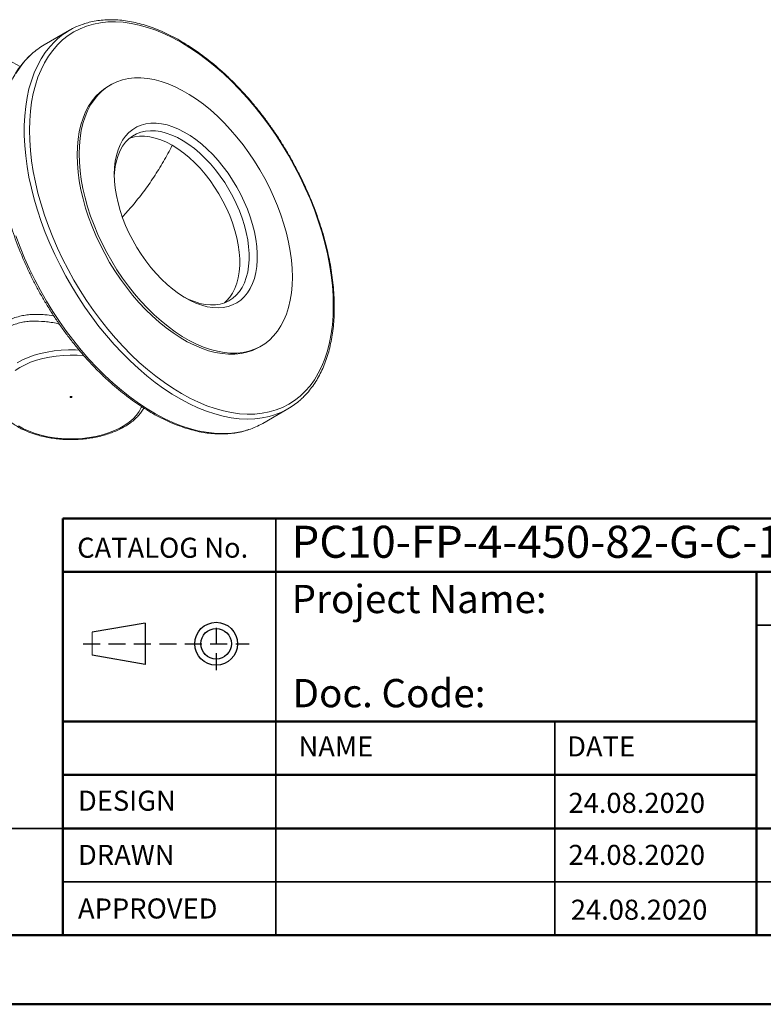
# Model space of a CAD drawing. Units: millimetres. Extents: x 0 to 35765, y 0 to 13284.
# Drawn here: x 2047 to 2436, y 0 to 516 of the extents above; entities that cross this region are included whole.
import ezdxf

# ---------------------------------------------------------------- set-up
doc = ezdxf.new("R2010")
doc.units = ezdxf.units.MM
doc.header["$LTSCALE"] = 7
doc.linetypes.add('HIDDEN', pattern=[1.905, 1.27, -0.635])
doc.layers.add('FORMAT', color=7, linetype='Continuous')
doc.layers.add('FRAME', color=7, linetype='Continuous', lineweight=35)
doc.styles.add('SLDTEXTSTYLE0', font='TXT', dxfattribs={"width": 0.605})

msp = doc.modelspace()

# ---------------------------------------------------------------- linework, layer by layer
at = {"color": 7, "linetype": 'Continuous', "lineweight": 18}
for p, q in [((2072.85, 510.27), (2059.63, 502.64)), ((2047.09, 491.32), (2030.15, 500.32)), ((2094.32, 481.67), (2093.26, 481.06)), ((2172.25, 344.22), (2173.31, 344.84)), ((2174.12, 304.31), (2187.34, 311.94)), ((2084.84, 194.87), (2084.84, 182.91)), ((2069.41, 36.34), (2898, 36.34))]:
    msp.add_line(p, q, dxfattribs=at)
at = {"color": 7, "linetype": 'Continuous', "lineweight": 50}
msp.add_line((0, 0), (2940, 0), dxfattribs=at)
at = {"color": 7, "linetype": 'Continuous', "lineweight": 18, "flags": 128}
for points in [[(2211.13, 365.96), (2211.01, 371.18), (2210.63, 376.54), (2210.01, 382.01), (2209.14, 387.57), (2208.02, 393.21), (2206.66, 398.9), (2205.07, 404.64), (2203.25, 410.4), (2201.2, 416.17), (2198.93, 421.92), (2196.45, 427.64), (2193.76, 433.31), (2190.88, 438.92), (2187.81, 444.44), (2184.57, 449.85), (2181.15, 455.15), (2177.58, 460.31), (2173.87, 465.32), (2170.02, 470.16), (2166.06, 474.82), (2161.98, 479.28), (2157.81, 483.53), (2153.55, 487.55), (2149.23, 491.34), (2144.85, 494.87), (2140.42, 498.14), (2135.97, 501.15), (2131.51, 503.87), (2127.04, 506.3), (2122.59, 508.44), (2118.17, 510.27), (2113.79, 511.79), (2109.47, 513), (2105.21, 513.89), (2101.04, 514.46), (2096.96, 514.71), (2092.99, 514.63), (2089.15, 514.23), (2085.43, 513.51), (2081.86, 512.47), (2078.45, 511.11), (2075.21, 509.44), (2072.14, 507.46), (2069.26, 505.19), (2066.57, 502.62), (2064.09, 499.76), (2061.82, 496.63), (2059.77, 493.23), (2057.95, 489.58), (2056.35, 485.68), (2055, 481.55), (2053.88, 477.2), (2053.01, 472.64), (2052.39, 467.89), (2052.01, 462.97), (2051.89, 457.89), (2052.01, 452.66), (2052.39, 447.3), (2053.01, 441.84), (2053.88, 436.28), (2055, 430.64), (2056.35, 424.94), (2057.95, 419.2), (2059.77, 413.44), (2061.82, 407.68), (2064.09, 401.92), (2066.57, 396.2), (2069.26, 390.53), (2072.14, 384.93), (2075.21, 379.41), (2078.45, 373.99), (2081.86, 368.7), (2085.43, 363.53), (2089.15, 358.52), (2092.99, 353.68), (2096.96, 349.03), (2101.04, 344.57), (2105.21, 340.32), (2109.47, 336.29), (2113.79, 332.51), (2118.17, 328.98), (2122.59, 325.7), (2127.04, 322.7), (2131.51, 319.98), (2135.97, 317.54), (2140.42, 315.41), (2144.85, 313.58), (2149.23, 312.05), (2153.55, 310.85), (2157.81, 309.95), (2161.98, 309.39), (2166.06, 309.14), (2170.02, 309.21), (2173.87, 309.61), (2177.58, 310.34), (2181.15, 311.38), (2184.57, 312.73), (2187.81, 314.4), (2190.88, 316.38), (2193.76, 318.66), (2196.45, 321.23), (2198.93, 324.08), (2201.2, 327.22), (2203.25, 330.62), (2205.07, 334.27), (2206.66, 338.17), (2208.02, 342.3), (2209.14, 346.65), (2210.01, 351.21), (2210.63, 355.95), (2211.01, 360.87), (2211.13, 365.96)], [(2179.78, 308.6), (2177.5, 307.95), (2173.78, 307.17), (2169.93, 306.72), (2165.95, 306.58), (2161.86, 306.77), (2157.67, 307.28), (2153.4, 308.12), (2149.05, 309.27), (2144.65, 310.74), (2140.2, 312.51), (2135.72, 314.59), (2131.22, 316.97), (2126.72, 319.64), (2122.23, 322.6), (2117.76, 325.82), (2113.34, 329.31), (2108.96, 333.06), (2104.65, 337.04), (2100.42, 341.26), (2096.28, 345.68), (2092.24, 350.32), (2088.32, 355.14), (2084.53, 360.13), (2080.88, 365.28), (2077.39, 370.57), (2074.05, 375.99), (2070.89, 381.51), (2067.91, 387.13), (2065.13, 392.82), (2062.54, 398.57), (2060.17, 404.35), (2058.01, 410.16), (2056.07, 415.97), (2054.36, 421.77), (2052.89, 427.53), (2051.65, 433.24), (2050.66, 438.88), (2049.91, 444.44), (2049.41, 449.9), (2049.16, 455.23), (2049.16, 460.43), (2049.41, 465.47), (2049.91, 470.35), (2050.66, 475.04), (2051.65, 479.54), (2052.89, 483.83), (2054.36, 487.89), (2056.07, 491.71), (2058.01, 495.28), (2060.17, 498.6), (2062.54, 501.64), (2065.13, 504.4), (2066.38, 505.58)], [(2053.14, 497.93), (2051.9, 496.77), (2049.32, 494.01), (2046.94, 490.96), (2044.78, 487.65)], [(2077.95, 445.5), (2078.08, 449.74), (2078.45, 453.81), (2079.07, 457.7), (2079.94, 461.4), (2081.04, 464.88), (2082.39, 468.13), (2083.96, 471.13), (2085.75, 473.87), (2087.76, 476.35), (2089.97, 478.54), (2092.38, 480.44), (2094.98, 482.04), (2097.75, 483.34), (2100.68, 484.32), (2103.76, 484.98), (2106.97, 485.32), (2110.3, 485.34), (2113.74, 485.04), (2117.26, 484.42), (2120.86, 483.48), (2124.52, 482.23), (2128.22, 480.66), (2131.95, 478.8), (2135.68, 476.65), (2139.41, 474.21), (2143.11, 471.5), (2146.76, 468.53), (2150.36, 465.31), (2153.89, 461.86), (2157.33, 458.19), (2160.66, 454.33), (2163.87, 450.27), (2166.95, 446.06), (2169.88, 441.69), (2172.65, 437.2), (2175.24, 432.61), (2177.65, 427.92), (2179.87, 423.17), (2181.88, 418.38), (2183.67, 413.57), (2185.24, 408.75), (2186.59, 403.95), (2187.69, 399.19), (2188.56, 394.5), (2189.18, 389.89), (2189.55, 385.39), (2189.68, 381.01), (2189.55, 376.77), (2189.18, 372.7), (2188.56, 368.8), (2187.69, 365.11), (2186.59, 361.63), (2185.24, 358.38), (2183.67, 355.38), (2181.88, 352.63), (2179.87, 350.16), (2177.65, 347.97), (2175.24, 346.07), (2172.65, 344.47), (2169.88, 343.17), (2166.95, 342.19), (2163.87, 341.53), (2160.66, 341.19), (2157.33, 341.17), (2153.89, 341.47), (2150.36, 342.09), (2146.76, 343.03), (2143.11, 344.28), (2139.41, 345.84), (2135.68, 347.71), (2131.95, 349.86), (2128.22, 352.3), (2124.52, 355.01), (2120.86, 357.98), (2117.26, 361.2), (2113.74, 364.65), (2110.3, 368.31), (2106.97, 372.18), (2103.76, 376.23), (2100.68, 380.45), (2097.75, 384.81), (2094.98, 389.3), (2092.38, 393.9), (2089.97, 398.58), (2087.76, 403.33), (2085.75, 408.13), (2083.96, 412.94), (2082.39, 417.76), (2081.04, 422.56), (2079.94, 427.31), (2079.07, 432.01), (2078.45, 436.62), (2078.08, 441.12), (2077.95, 445.5)], [(2076.89, 444.89), (2077.02, 449.13), (2077.39, 453.2), (2078.01, 457.09), (2078.88, 460.79), (2079.98, 464.27), (2081.33, 467.51), (2082.9, 470.52), (2084.69, 473.26), (2086.7, 475.74), (2088.91, 477.93), (2091.32, 479.83), (2093.26, 481.06)], [(2096.34, 434.89), (2096.46, 438.34), (2096.84, 441.63), (2097.46, 444.73), (2098.32, 447.62), (2099.41, 450.28), (2100.74, 452.7), (2102.29, 454.85), (2104.04, 456.73), (2106, 458.31), (2108.14, 459.6), (2110.45, 460.58), (2112.91, 461.24), (2115.52, 461.59), (2118.25, 461.61), (2121.08, 461.31), (2123.99, 460.69), (2126.97, 459.75), (2130, 458.51), (2133.05, 456.96), (2136.11, 455.13), (2139.15, 453.01), (2142.15, 450.63), (2145.1, 448), (2147.98, 445.14), (2150.76, 442.07), (2153.43, 438.81), (2155.97, 435.37), (2158.36, 431.79), (2160.58, 428.09), (2162.63, 424.29), (2164.49, 420.41), (2166.14, 416.48), (2167.58, 412.54), (2168.79, 408.6), (2169.77, 404.69), (2170.51, 400.84), (2171.01, 397.06), (2171.26, 393.4), (2171.26, 389.87), (2171.01, 386.5), (2170.51, 383.3), (2169.77, 380.3), (2168.79, 377.53), (2167.58, 374.98), (2166.14, 372.7), (2164.49, 370.68), (2162.63, 368.95), (2160.58, 367.51), (2158.36, 366.38), (2155.97, 365.56), (2153.43, 365.05), (2150.76, 364.87), (2147.98, 365.01), (2145.1, 365.47), (2142.15, 366.25), (2139.15, 367.34), (2136.11, 368.74), (2133.05, 370.43), (2130, 372.41), (2126.97, 374.65), (2123.99, 377.16), (2121.08, 379.91), (2118.25, 382.88), (2115.52, 386.05), (2112.91, 389.4), (2110.45, 392.91), (2108.14, 396.55), (2106, 400.31), (2104.04, 404.15), (2102.29, 408.06), (2100.74, 412), (2099.41, 415.94), (2098.32, 419.87), (2097.46, 423.76), (2096.84, 427.57), (2096.46, 431.29), (2096.34, 434.89)], [(2132.73, 370.62), (2135.39, 369.29), (2138.32, 368.1), (2141.2, 367.22), (2144.02, 366.65), (2146.75, 366.4), (2149.37, 366.47), (2151.87, 366.86), (2154.23, 367.56), (2156.43, 368.58), (2158.46, 369.9), (2160.3, 371.52), (2161.93, 373.42), (2163.36, 375.59), (2164.57, 378.02), (2165.54, 380.69), (2166.28, 383.58), (2166.77, 386.66), (2167.02, 389.93), (2167.02, 393.35), (2166.77, 396.9), (2166.28, 400.55), (2165.54, 404.29), (2164.57, 408.08), (2163.36, 411.9), (2161.93, 415.72), (2160.3, 419.51), (2158.46, 423.26), (2156.43, 426.92), (2154.23, 430.48), (2151.87, 433.91), (2149.37, 437.18), (2146.75, 440.28), (2144.02, 443.18), (2141.2, 445.86), (2138.32, 448.31), (2135.39, 450.5), (2132.43, 452.42), (2129.47, 454.06), (2126.53, 455.4), (2123.62, 456.44), (2120.77, 457.17), (2117.99, 457.58), (2115.31, 457.67), (2112.75, 457.44), (2110.32, 456.89), (2108.04, 456.03), (2105.92, 454.86), (2103.99, 453.38), (2102.25, 451.62), (2100.71, 449.58), (2099.39, 447.28), (2098.3, 444.73), (2097.45, 441.95), (2096.83, 438.96), (2096.46, 435.78), (2096.35, 433.64)], [(2126.74, 450), (2123.75, 451.58), (2120.77, 452.86), (2117.83, 453.82), (2114.97, 454.47), (2112.18, 454.78), (2109.5, 454.77), (2106.95, 454.43), (2104.53, 453.76), (2104.34, 453.69)], [(2154.09, 367.51), (2155.17, 368.49), (2156.85, 370.39), (2158.31, 372.57), (2159.55, 375.01), (2160.55, 377.7), (2161.31, 380.62), (2161.81, 383.74), (2162.07, 387.05), (2162.07, 390.51), (2161.81, 394.11), (2161.31, 397.82), (2160.55, 401.61), (2159.55, 405.46), (2158.31, 409.33), (2156.85, 413.2), (2155.17, 417.04), (2153.28, 420.82), (2151.21, 424.52), (2148.95, 428.11), (2146.54, 431.57), (2143.99, 434.86), (2141.31, 437.97), (2138.52, 440.87), (2135.65, 443.54), (2132.72, 445.96), (2129.74, 448.12), (2126.74, 450)], [(2172.25, 344.22), (2171.59, 343.85), (2168.82, 342.56), (2165.89, 341.58), (2162.81, 340.92), (2159.6, 340.57), (2156.27, 340.55), (2152.83, 340.86), (2149.3, 341.48), (2145.7, 342.42), (2142.05, 343.67), (2138.35, 345.23), (2134.62, 347.09), (2130.89, 349.25), (2127.16, 351.69), (2123.46, 354.4), (2119.8, 357.37), (2116.2, 360.59), (2112.68, 364.04), (2109.24, 367.7), (2105.91, 371.57), (2102.7, 375.62), (2099.62, 379.84), (2096.69, 384.2), (2093.92, 388.69), (2091.32, 393.29), (2088.91, 397.97), (2086.7, 402.72), (2084.69, 407.51), (2082.9, 412.33), (2081.33, 417.15), (2079.98, 421.95), (2078.88, 426.7), (2078.01, 431.39), (2077.39, 436), (2077.02, 440.51), (2076.89, 444.89)], [(2044.78, 402.53), (2046.94, 396.72), (2049.32, 390.93), (2051.9, 385.19), (2054.69, 379.49), (2057.67, 373.88), (2060.83, 368.35), (2064.16, 362.93), (2067.66, 357.64), (2071.31, 352.49), (2075.1, 347.5), (2079.01, 342.68), (2083.05, 338.05), (2087.19, 333.62), (2091.42, 329.41), (2095.73, 325.42), (2100.11, 321.68), (2104.54, 318.19), (2109, 314.96), (2113.5, 312.01), (2118, 309.34), (2122.49, 306.96), (2126.97, 304.88), (2131.42, 303.1), (2135.83, 301.63), (2140.17, 300.48), (2144.44, 299.65), (2148.63, 299.14), (2152.72, 298.95), (2156.7, 299.08), (2160.56, 299.54), (2164.28, 300.31), (2166.78, 301.04)], [(2045.43, 336.09), (2048.2, 337.55), (2051.2, 338.85), (2054.39, 339.99), (2057.76, 340.94), (2061.26, 341.71), (2064.87, 342.29), (2068.57, 342.67), (2072.3, 342.84), (2076.05, 342.82), (2078.02, 342.72)], [(2080.65, 339.7), (2080.56, 339.71), (2076.92, 339.99), (2073.25, 340.07), (2069.59, 339.94), (2065.96, 339.61), (2062.41, 339.08), (2058.96, 338.35), (2055.65, 337.43), (2052.5, 336.34), (2049.56, 335.07), (2046.84, 333.64)], [(2046.84, 333.64), (2044.37, 332.07)], [(2074.06, 317.93), (2074.17, 318.02), (2074.21, 318.13), (2074.17, 318.24), (2074.06, 318.34), (2073.9, 318.4), (2073.71, 318.42), (2073.52, 318.4), (2073.36, 318.34), (2073.25, 318.24), (2073.21, 318.13), (2073.25, 318.02), (2073.36, 317.93), (2073.52, 317.87), (2073.71, 317.84), (2073.9, 317.87), (2074.06, 317.93)], [(2046.2, 303), (2048.86, 301.54), (2051.75, 300.23), (2054.84, 299.09), (2058.11, 298.13), (2061.53, 297.35), (2065.06, 296.77), (2068.67, 296.39), (2072.33, 296.21), (2076, 296.24), (2079.65, 296.47), (2083.25, 296.9), (2086.76, 297.53), (2090.14, 298.35), (2093.37, 299.36), (2096.42, 300.54), (2099.25, 301.89), (2101.85, 303.39), (2104.18, 305.02), (2106.23, 306.78), (2107.98, 308.65), (2109.4, 310.6), (2110.49, 312.63), (2110.72, 313.15)]]:
    msp.add_lwpolyline(points, dxfattribs=at)
at = {"color": 7, "linetype": 'Continuous', "lineweight": 18}
for centre, radius, start, end in [((2092.12, 476.9), 38.53, 108.393, 131.9007), ((2078.99, 469.15), 38.68, 120.0335, 131.926), ((2168.03, 345.4), 38.62, 287.7093, 312.368), ((2154.77, 337.89), 38.75, 288.0501, 299.9505)]:
    msp.add_arc(centre, radius, start, end, dxfattribs=at)
for points, knots in [([(2211.65, 365.18), (2211.64, 366.06), (2211.62, 368.59), (2211.42, 372.86), (2210.96, 378.04), (2210.28, 383.31), (2209.38, 388.65), (2208.25, 394.05), (2206.92, 399.5), (2205.37, 404.98), (2203.61, 410.48), (2201.66, 415.97), (2199.5, 421.46), (2197.16, 426.91), (2194.63, 432.32), (2191.92, 437.67), (2189.05, 442.95), (2186.01, 448.14), (2182.82, 453.23), (2179.49, 458.21), (2176.02, 463.06), (2172.42, 467.76), (2168.71, 472.31), (2164.89, 476.69), (2160.97, 480.89), (2156.97, 484.9), (2152.9, 488.7), (2148.76, 492.3), (2144.57, 495.67), (2140.33, 498.8), (2136.07, 501.7), (2131.78, 504.34), (2127.49, 506.73), (2123.2, 508.86), (2118.93, 510.71), (2114.69, 512.28), (2110.48, 513.58), (2106.33, 514.58), (2102.24, 515.3), (2098.23, 515.73), (2094.3, 515.86), (2090.48, 515.7), (2086.76, 515.23), (2083.33, 514.54), (2081.19, 513.87), (2080.21, 513.55)], [0, 0, 0, 0, 0.012457, 0.03609, 0.059719, 0.083345, 0.106966, 0.130581, 0.154192, 0.177797, 0.201398, 0.224995, 0.248588, 0.272178, 0.295766, 0.319353, 0.342938, 0.366524, 0.390109, 0.413696, 0.437283, 0.460873, 0.484466, 0.508062, 0.531663, 0.555268, 0.578878, 0.602494, 0.626116, 0.649745, 0.67338, 0.697021, 0.720668, 0.744318, 0.767969, 0.791618, 0.815258, 0.838886, 0.862491, 0.886067, 0.909603, 0.933091, 0.956523, 0.979895, 1, 1, 1, 1]), ([(2052.94, 497.73), (2052.47, 497.32), (2051.1, 496.12), (2049.03, 493.85), (2046.73, 490.96), (2044.63, 487.81), (2042.73, 484.43), (2041.04, 480.83), (2039.56, 477), (2038.29, 472.98), (2037.24, 468.76), (2036.41, 464.36), (2035.81, 459.79), (2035.44, 455.06), (2035.29, 450.2), (2035.36, 445.2), (2035.67, 440.09), (2036.2, 434.89), (2036.95, 429.6), (2037.92, 424.23), (2039.11, 418.81), (2040.52, 413.35), (2042.13, 407.87), (2043.95, 402.37), (2045.97, 396.88), (2048.18, 391.4), (2050.59, 385.96), (2053.17, 380.56), (2055.93, 375.23), (2058.86, 369.98), (2061.94, 364.82), (2065.18, 359.76), (2068.56, 354.83), (2072.07, 350.03), (2075.7, 345.37), (2079.45, 340.87), (2083.3, 336.55), (2087.24, 332.41), (2091.27, 328.46), (2095.37, 324.72), (2099.52, 321.2), (2103.73, 317.9), (2107.98, 314.84), (2112.25, 312.02), (2116.54, 309.45), (2120.83, 307.15), (2125.11, 305.11), (2129.38, 303.34), (2133.61, 301.86), (2137.8, 300.65), (2141.93, 299.74), (2146, 299.11), (2149.99, 298.78), (2153.88, 298.74), (2157.68, 299), (2161.35, 299.56), (2164.3, 300.21), (2165.97, 300.78), (2166.51, 300.97)], [0, 0, 0, 0, 0.009429, 0.02736, 0.045325, 0.063331, 0.081382, 0.099476, 0.117608, 0.135772, 0.153962, 0.17217, 0.190391, 0.208621, 0.226855, 0.245089, 0.263322, 0.281553, 0.29978, 0.318003, 0.336222, 0.354437, 0.372648, 0.390856, 0.409061, 0.427263, 0.445464, 0.463662, 0.48186, 0.500057, 0.518254, 0.536451, 0.554649, 0.572849, 0.59105, 0.609253, 0.62746, 0.645669, 0.663883, 0.6821, 0.700323, 0.71855, 0.736782, 0.755019, 0.77326, 0.791505, 0.809753, 0.828, 0.846244, 0.864481, 0.882706, 0.900912, 0.919093, 0.937241, 0.955349, 0.973414, 0.991432, 1, 1, 1, 1]), ([(2100.62, 412.57), (2102.38, 414.47), (2106.18, 418.6), (2111.69, 425.59), (2117.15, 433.33), (2122.24, 441.48), (2125.24, 447.15), (2126.74, 450)], [0, 0, 0, 0, 0.174957, 0.37968, 0.585073, 0.79165, 1, 1, 1, 1]), ([(2033.71, 339.91), (2033.39, 340.5), (2032.38, 342.37), (2031.89, 345.55), (2032.29, 349.28), (2033.91, 352.71), (2036.68, 355.74), (2040.01, 357.93), (2043.48, 359.5), (2046.57, 360.46), (2049.75, 361.07), (2052.97, 361.39), (2056.4, 361.47), (2060.26, 361.34), (2063.07, 360.92), (2064.62, 360.69)], [0, 0, 0, 0, 0.046733, 0.149053, 0.250365, 0.354695, 0.45663, 0.56148, 0.627297, 0.693858, 0.750989, 0.80858, 0.867571, 0.927023, 1, 1, 1, 1]), ([(2194.27, 317.05), (2194.93, 317.66), (2196.47, 319.08), (2198.68, 321.61), (2200.92, 324.59), (2202.95, 327.81), (2204.79, 331.26), (2206.42, 334.94), (2207.83, 338.82), (2209.03, 342.91), (2210.01, 347.19), (2210.77, 351.65), (2211.3, 356.27), (2211.6, 360.78), (2211.63, 363.8), (2211.65, 365.18)], [0, 0, 0, 0, 0.0591, 0.137739, 0.216541, 0.295532, 0.374717, 0.454083, 0.533609, 0.613268, 0.693029, 0.772864, 0.852748, 0.932663, 1, 1, 1, 1]), ([(2067.55, 356.35), (2067.32, 356.42), (2064.71, 357.11), (2059.92, 357.73), (2054.46, 358), (2050.4, 357.72), (2047.36, 357.22), (2044.42, 356.36), (2041.18, 354.96), (2038.02, 352.95), (2035.46, 350.14), (2033.94, 347.08), (2033.84, 344.9), (2033.79, 343.9)], [0, 0, 0, 0, 0.012744, 0.144298, 0.272785, 0.33886, 0.405515, 0.47937, 0.554099, 0.669201, 0.787664, 0.902077, 1, 1, 1, 1]), ([(2033.76, 319.27), (2033.76, 318.96), (2033.77, 317.92), (2034.11, 316.18), (2034.77, 314.08), (2035.76, 312.02), (2037.04, 310.03), (2038.62, 308.12), (2040.48, 306.29), (2042.61, 304.58), (2044.99, 302.98), (2047.6, 301.52), (2050.41, 300.21), (2053.41, 299.06), (2056.56, 298.07), (2059.85, 297.26), (2063.24, 296.62), (2066.72, 296.16), (2070.24, 295.89), (2073.8, 295.8), (2077.35, 295.9), (2080.88, 296.18), (2084.35, 296.65), (2087.73, 297.29), (2091.01, 298.12), (2094.16, 299.11), (2097.15, 300.27), (2099.96, 301.59), (2102.56, 303.06), (2104.94, 304.67), (2107.07, 306.41), (2108.95, 308.27), (2110.5, 310.24), (2111.44, 311.61), (2111.78, 312.35), (2111.79, 312.37)], [0, 0, 0, 0, 0.013467, 0.043959, 0.074513, 0.105282, 0.136356, 0.16775, 0.199419, 0.231286, 0.263271, 0.29531, 0.327353, 0.359375, 0.391368, 0.423331, 0.455267, 0.487181, 0.519079, 0.550969, 0.582857, 0.614752, 0.646658, 0.678584, 0.710538, 0.742526, 0.774555, 0.806629, 0.838747, 0.8709, 0.903063, 0.935183, 0.967189, 0.998991, 1, 1, 1, 1])]:
    msp.add_open_spline(points, degree=3, knots=knots, dxfattribs=at)
at = {"layer": 'FORMAT', "color": 7, "lineweight": 25}
for p, q in [((2112.46, 199.74), (2084.84, 194.87)), ((2112.46, 199.74), (2112.46, 178.04)), ((2112.46, 178.04), (2084.84, 182.91))]:
    msp.add_line(p, q, dxfattribs=at)
at = {"layer": 'FORMAT', "color": 7, "linetype": 'HIDDEN', "lineweight": 25}
for p, q in [((2149.71, 197.31), (2149.71, 171.39)), ((2079.99, 188.89), (2167.08, 188.89))]:
    msp.add_line(p, q, dxfattribs=at)
at = {"layer": 'FORMAT', "color": 7, "lineweight": 25}
for radius in [11.22, 8]:
    msp.add_circle((2149.71, 188.89), radius, dxfattribs=at)
at = {"layer": 'FRAME', "color": 7, "lineweight": 50}
for p, q in [((2069.41, 254.57), (2898, 254.57)), ((2069.41, 36.34), (2069.41, 254.57)), ((2898.47, 226.57), (2069.41, 226.57)), ((2432.98, 226.57), (2432.98, 36.34)), ((2069.41, 148.14), (2432.98, 148.14)), ((2432.98, 120.14), (2069.41, 120.14)), ((2898, 92.14), (2069.41, 92.14))]:
    msp.add_line(p, q, dxfattribs=at)
at = {"layer": 'FRAME', "color": 7, "lineweight": 35}
for p, q in [((2181.08, 254.57), (2181.08, 36.34)), ((2327.18, 148.14), (2327.18, 36.34)), ((2069.41, 64.14), (2898, 64.14))]:
    msp.add_line(p, q, dxfattribs=at)
at = {"layer": 'FRAME'}
for p, q in [((2432.98, 198.57), (2799.87, 198.57)), ((133, 92.14), (2069.41, 92.14))]:
    msp.add_line(p, q, dxfattribs=at)
at = {"layer": 'FRAME', "color": 7, "linetype": 'Continuous', "lineweight": 50}
msp.add_line((133.04, 36.14), (2898, 36.14), dxfattribs=at)

# ---------------------------------------------------------------- texts
at = {"layer": 'FORMAT', "color": 156, "insert": (2189.29, 250.71), "char_height": 16.8, "attachment_point": 1, "style": 'SLDTEXTSTYLE0'}
msp.add_mtext('PC10-FP-4-450-82-G-C-16-ER-NN', dxfattribs=at)
at = {"layer": 'FORMAT', "style": 'SLDTEXTSTYLE0'}
for s, insert, char_height, attachment_point in [('CATALOG No.', (2121.72, 244.44), 10.5, 2), ('Project Name:', (2189.29, 219.75), 14.8167, 1), ('Doc. Code:', (2189.77, 170.43), 14.817, 1), ('NAME', (2232.05, 140.36), 10.5, 3), ('DATE', (2333.7, 140.36), 10.5, 1), ('DESIGN', (2077.33, 111.92), 10.5, 1), ('DRAWN', (2077.33, 83.53), 10.5, 1), ('APPROVED', (2077.33, 55.45), 10.5, 1)]:
    msp.add_mtext(s, dxfattribs=dict(at, insert=insert, char_height=char_height, attachment_point=attachment_point))
at = {"layer": 'FORMAT', "color": 7, "char_height": 10.5, "attachment_point": 1, "style": 'SLDTEXTSTYLE0'}
for insert in [(2334.38, 110.78), (2334.38, 83.53), (2335.61, 54.81)]:
    msp.add_mtext('24.08.2020', dxfattribs=dict(at, insert=insert))

doc.saveas('drawing.dxf')
